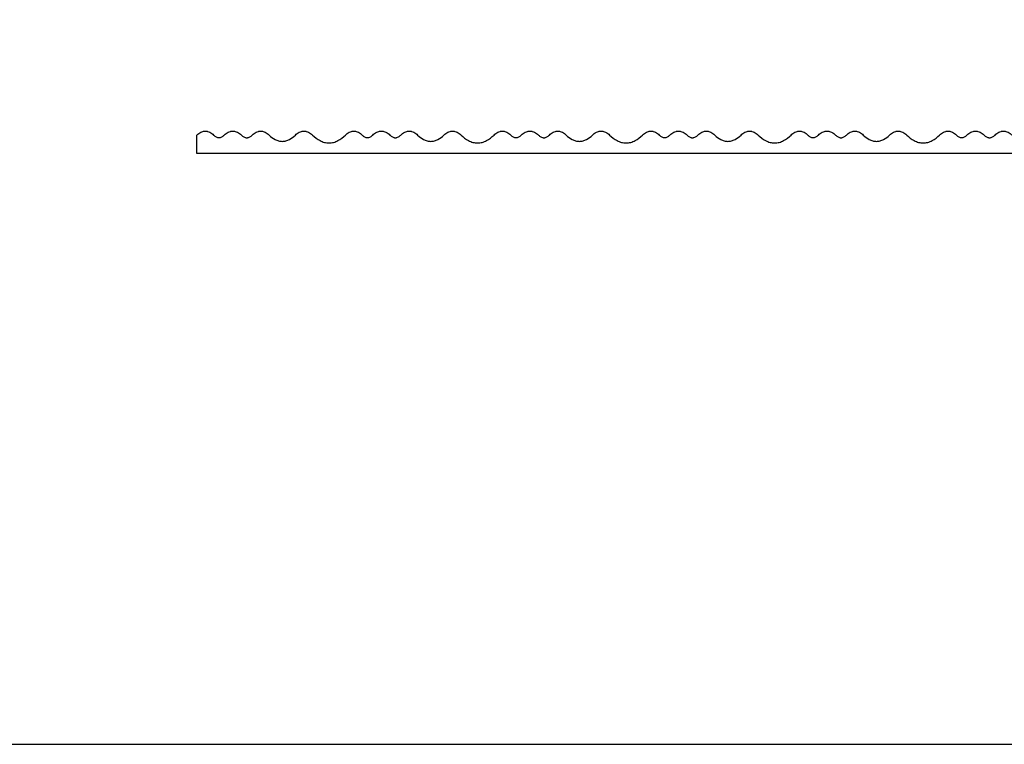
# Model space of a CAD drawing. Units: millimetres. Extents: x 938 to 3836, y -476 to 2954.
# Drawn here: x 2426 to 3125, y -476 to 39 of the extents above; entities that cross this region are included whole.
import ezdxf

# ---------------------------------------------------------------- set-up
doc = ezdxf.new("R2010")
doc.units = ezdxf.units.MM
doc.header["$MEASUREMENT"] = 0
doc.layers.add('контур', color=7, linetype='Continuous')

msp = doc.modelspace()

# ---------------------------------------------------------------- linework, layer by layer
at = {"layer": 'контур'}
for p, q in [((2551.69, -56.57), (2551.69, -43.39)), ((3501.69, -56.57), (2551.69, -56.57))]:
    msp.add_line(p, q, dxfattribs=at)
msp.add_lwpolyline([(937.77, -476.45), (3835.76, -476.45), (3835.76, 2953.92), (937.77, 2953.92), (937.77, -476.45)], dxfattribs=at)
for points, knots in [([(2551.69, -43.39), (2552.5, -42.62), (2553.4, -41.92), (2554.9, -41.15), (2555.42, -40.94), (2556.23, -40.72), (2556.51, -40.67), (2557.07, -40.59), (2557.34, -40.57), (2557.63, -40.57), (2557.91, -40.57), (2558.18, -40.59), (2558.74, -40.67), (2559.02, -40.72), (2559.83, -40.94), (2560.35, -41.15), (2561.84, -41.92), (2562.75, -42.62), (2563.56, -43.39)], [0, 0, 0, 0, 11.396456, 11.396456, 17.155952, 17.155952, 20.034685, 20.034685, 22.914265, 22.914265, 22.914265, 25.792906, 25.792906, 28.670705, 28.670705, 34.428401, 34.428401, 45.821415, 45.821415, 45.821415, 45.821415]), ([(2571.07, -43.39), (2571.91, -42.62), (2572.84, -41.91), (2574.38, -41.14), (2574.91, -40.93), (2575.75, -40.72), (2576.03, -40.66), (2576.6, -40.59), (2576.88, -40.57), (2577.17, -40.57)], [74.938859, 74.938859, 74.938859, 74.938859, 86.581042, 86.581042, 92.458943, 92.458943, 95.396398, 95.396398, 98.334605, 98.334605, 98.334605, 98.334605]), ([(2577.17, -40.57), (2577.45, -40.57), (2577.74, -40.59), (2578.31, -40.66), (2578.59, -40.72), (2579.42, -40.93), (2579.96, -41.14), (2581.49, -41.91), (2582.42, -42.62), (2583.26, -43.39)], [98.334605, 98.334605, 98.334605, 98.334605, 101.272812, 101.272812, 104.210266, 104.210266, 110.088167, 110.088167, 121.730347, 121.730347, 121.730347, 121.730347]), ([(2591.03, -43.39), (2591.85, -42.62), (2592.76, -41.92), (2594.26, -41.15), (2594.79, -40.94), (2595.61, -40.72), (2595.88, -40.67), (2596.44, -40.59), (2596.72, -40.57), (2597, -40.57), (2597.29, -40.57), (2597.57, -40.59), (2598.13, -40.67), (2598.4, -40.72), (2599.22, -40.94), (2599.75, -41.15), (2601.25, -41.92), (2602.17, -42.62), (2602.98, -43.39)], [151.923242, 151.923242, 151.923242, 151.923242, 163.378496, 163.378496, 169.166201, 169.166201, 172.058887, 172.058887, 174.95239, 174.95239, 174.95239, 177.847427, 177.847427, 180.741636, 180.741636, 186.532281, 186.532281, 197.993151, 197.993151, 197.993151, 197.993151]), ([(2621.64, -43.39), (2622.48, -42.62), (2623.41, -41.91), (2624.94, -41.14), (2625.47, -40.93), (2626.31, -40.72), (2626.59, -40.66), (2627.15, -40.59), (2627.44, -40.57), (2627.72, -40.57), (2628.01, -40.57), (2628.29, -40.59), (2628.86, -40.66), (2629.14, -40.72), (2629.98, -40.93), (2630.51, -41.14), (2632.04, -41.91), (2632.98, -42.62), (2633.81, -43.39)], [270.050932, 270.050932, 270.050932, 270.050932, 281.671502, 281.671502, 287.53897, 287.53897, 290.471243, 290.471243, 293.404277, 293.404277, 293.404277, 296.340375, 296.340375, 299.275696, 299.275696, 305.149048, 305.149048, 316.780835, 316.780835, 316.780835, 316.780835]), ([(2657.24, -43.39), (2658.05, -42.62), (2658.96, -41.92), (2660.45, -41.15), (2660.97, -40.94), (2661.79, -40.72), (2662.06, -40.67), (2662.62, -40.59), (2662.9, -40.57), (2663.18, -40.57), (2663.46, -40.57), (2663.74, -40.59), (2664.3, -40.67), (2664.57, -40.72), (2665.39, -40.94), (2665.91, -41.15), (2667.4, -41.92), (2668.31, -42.62), (2669.12, -43.39)], [407.32504, 407.32504, 407.32504, 407.32504, 418.721496, 418.721496, 424.480992, 424.480992, 427.359725, 427.359725, 430.239305, 430.239305, 430.239305, 433.117946, 433.117946, 435.995745, 435.995745, 441.753441, 441.753441, 453.146455, 453.146455, 453.146455, 453.146455]), ([(2676.63, -43.39), (2677.46, -42.62), (2678.4, -41.91), (2679.93, -41.14), (2680.47, -40.93), (2681.3, -40.72), (2681.58, -40.66), (2682.15, -40.59), (2682.44, -40.57), (2682.72, -40.57)], [482.263899, 482.263899, 482.263899, 482.263899, 493.906082, 493.906082, 499.783983, 499.783983, 502.721438, 502.721438, 505.659645, 505.659645, 505.659645, 505.659645]), ([(2682.72, -40.57), (2683.01, -40.57), (2683.29, -40.59), (2683.86, -40.66), (2684.14, -40.72), (2684.98, -40.93), (2685.51, -41.14), (2687.04, -41.91), (2687.98, -42.62), (2688.82, -43.39)], [505.659645, 505.659645, 505.659645, 505.659645, 508.597852, 508.597852, 511.535306, 511.535306, 517.413208, 517.413208, 529.055387, 529.055387, 529.055387, 529.055387]), ([(2696.58, -43.39), (2697.4, -42.62), (2698.32, -41.92), (2699.82, -41.15), (2700.34, -40.94), (2701.16, -40.72), (2701.44, -40.67), (2702, -40.59), (2702.28, -40.57), (2702.56, -40.57), (2702.84, -40.57), (2703.12, -40.59), (2703.68, -40.67), (2703.96, -40.72), (2704.78, -40.94), (2705.3, -41.15), (2706.81, -41.92), (2707.72, -42.62), (2708.54, -43.39)], [559.248282, 559.248282, 559.248282, 559.248282, 570.703536, 570.703536, 576.491241, 576.491241, 579.383927, 579.383927, 582.277431, 582.277431, 582.277431, 585.172467, 585.172467, 588.066676, 588.066676, 593.857321, 593.857321, 605.318191, 605.318191, 605.318191, 605.318191]), ([(2727.2, -43.39), (2728.03, -42.62), (2728.97, -41.91), (2730.5, -41.14), (2731.03, -40.93), (2731.86, -40.72), (2732.14, -40.66), (2732.71, -40.59), (2732.99, -40.57), (2733.28, -40.57), (2733.57, -40.57), (2733.85, -40.59), (2734.42, -40.66), (2734.7, -40.72), (2735.53, -40.93), (2736.07, -41.14), (2737.6, -41.91), (2738.53, -42.62), (2739.37, -43.39)], [677.375972, 677.375972, 677.375972, 677.375972, 688.996543, 688.996543, 694.86401, 694.86401, 697.796283, 697.796283, 700.729317, 700.729317, 700.729317, 703.665415, 703.665415, 706.600736, 706.600736, 712.474088, 712.474088, 724.105876, 724.105876, 724.105876, 724.105876]), ([(2762.8, -43.39), (2763.61, -42.62), (2764.52, -41.92), (2766.01, -41.15), (2766.53, -40.94), (2767.35, -40.72), (2767.62, -40.67), (2768.18, -40.59), (2768.46, -40.57), (2768.74, -40.57), (2769.02, -40.57), (2769.3, -40.59), (2769.85, -40.67), (2770.13, -40.72), (2770.94, -40.94), (2771.46, -41.15), (2772.95, -41.92), (2773.86, -42.62), (2774.67, -43.39)], [814.65008, 814.65008, 814.65008, 814.65008, 826.046536, 826.046536, 831.806032, 831.806032, 834.684765, 834.684765, 837.564345, 837.564345, 837.564345, 840.442986, 840.442986, 843.320785, 843.320785, 849.078481, 849.078481, 860.471495, 860.471495, 860.471495, 860.471495]), ([(2782.18, -43.39), (2783.02, -42.62), (2783.96, -41.91), (2785.49, -41.14), (2786.02, -40.93), (2786.86, -40.72), (2787.14, -40.66), (2787.71, -40.59), (2787.99, -40.57), (2788.28, -40.57)], [889.588939, 889.588939, 889.588939, 889.588939, 901.231122, 901.231122, 907.109023, 907.109023, 910.046478, 910.046478, 912.984685, 912.984685, 912.984685, 912.984685]), ([(2788.28, -40.57), (2788.56, -40.57), (2788.85, -40.59), (2789.42, -40.66), (2789.7, -40.72), (2790.53, -40.93), (2791.07, -41.14), (2792.6, -41.91), (2793.54, -42.62), (2794.37, -43.39)], [912.984685, 912.984685, 912.984685, 912.984685, 915.922892, 915.922892, 918.860346, 918.860346, 924.738248, 924.738248, 936.380427, 936.380427, 936.380427, 936.380427]), ([(2802.14, -43.39), (2802.96, -42.62), (2803.87, -41.92), (2805.37, -41.15), (2805.9, -40.94), (2806.72, -40.72), (2806.99, -40.67), (2807.55, -40.59), (2807.83, -40.57), (2808.12, -40.57), (2808.4, -40.57), (2808.68, -40.59), (2809.24, -40.67), (2809.51, -40.72), (2810.33, -40.94), (2810.86, -41.15), (2812.36, -41.92), (2813.28, -42.62), (2814.1, -43.39)], [966.573322, 966.573322, 966.573322, 966.573322, 978.028576, 978.028576, 983.816281, 983.816281, 986.708967, 986.708967, 989.602471, 989.602471, 989.602471, 992.497508, 992.497508, 995.391717, 995.391717, 1001.182362, 1001.182362, 1012.643232, 1012.643232, 1012.643232, 1012.643232]), ([(2832.75, -43.39), (2833.59, -42.62), (2834.52, -41.91), (2836.05, -41.14), (2836.58, -40.93), (2837.42, -40.72), (2837.7, -40.66), (2838.26, -40.59), (2838.55, -40.57), (2838.83, -40.57), (2839.12, -40.57), (2839.41, -40.59), (2839.97, -40.66), (2840.25, -40.72), (2841.09, -40.93), (2841.62, -41.14), (2843.15, -41.91), (2844.09, -42.62), (2844.92, -43.39)], [1084.701012, 1084.701012, 1084.701012, 1084.701012, 1096.321583, 1096.321583, 1102.18905, 1102.18905, 1105.121323, 1105.121323, 1108.054357, 1108.054357, 1108.054357, 1110.990455, 1110.990455, 1113.925776, 1113.925776, 1119.799128, 1119.799128, 1131.430916, 1131.430916, 1131.430916, 1131.430916]), ([(2868.35, -43.39), (2869.16, -42.62), (2870.07, -41.92), (2871.56, -41.15), (2872.09, -40.94), (2872.9, -40.72), (2873.18, -40.67), (2873.73, -40.59), (2874.01, -40.57), (2874.29, -40.57), (2874.57, -40.57), (2874.85, -40.59), (2875.41, -40.67), (2875.68, -40.72), (2876.5, -40.94), (2877.02, -41.15), (2878.51, -41.92), (2879.42, -42.62), (2880.23, -43.39)], [1221.97512, 1221.97512, 1221.97512, 1221.97512, 1233.371576, 1233.371576, 1239.131073, 1239.131073, 1242.009805, 1242.009805, 1244.889385, 1244.889385, 1244.889385, 1247.768026, 1247.768026, 1250.645825, 1250.645825, 1256.403522, 1256.403522, 1267.796535, 1267.796535, 1267.796535, 1267.796535]), ([(2887.74, -43.39), (2888.58, -42.62), (2889.51, -41.91), (2891.04, -41.14), (2891.58, -40.93), (2892.41, -40.72), (2892.69, -40.66), (2893.26, -40.59), (2893.55, -40.57), (2893.83, -40.57)], [1296.913979, 1296.913979, 1296.913979, 1296.913979, 1308.556162, 1308.556162, 1314.434064, 1314.434064, 1317.371518, 1317.371518, 1320.309725, 1320.309725, 1320.309725, 1320.309725]), ([(2893.83, -40.57), (2894.12, -40.57), (2894.41, -40.59), (2894.97, -40.66), (2895.25, -40.72), (2896.09, -40.93), (2896.62, -41.14), (2898.16, -41.91), (2899.09, -42.62), (2899.93, -43.39)], [1320.309725, 1320.309725, 1320.309725, 1320.309725, 1323.247932, 1323.247932, 1326.185386, 1326.185386, 1332.063288, 1332.063288, 1343.705467, 1343.705467, 1343.705467, 1343.705467]), ([(2907.69, -43.39), (2908.51, -42.62), (2909.43, -41.92), (2910.93, -41.15), (2911.45, -40.94), (2912.27, -40.72), (2912.55, -40.67), (2913.11, -40.59), (2913.39, -40.57), (2913.67, -40.57), (2913.95, -40.57), (2914.23, -40.59), (2914.79, -40.67), (2915.07, -40.72), (2915.89, -40.94), (2916.42, -41.15), (2917.92, -41.92), (2918.83, -42.62), (2919.65, -43.39)], [1373.898363, 1373.898363, 1373.898363, 1373.898363, 1385.353616, 1385.353616, 1391.141322, 1391.141322, 1394.034007, 1394.034007, 1396.927511, 1396.927511, 1396.927511, 1399.822548, 1399.822548, 1402.716757, 1402.716757, 1408.507402, 1408.507402, 1419.968272, 1419.968272, 1419.968272, 1419.968272]), ([(2938.31, -43.39), (2939.14, -42.62), (2940.08, -41.91), (2941.61, -41.14), (2942.14, -40.93), (2942.97, -40.72), (2943.25, -40.66), (2943.82, -40.59), (2944.1, -40.57), (2944.39, -40.57), (2944.68, -40.57), (2944.96, -40.59), (2945.53, -40.66), (2945.81, -40.72), (2946.64, -40.93), (2947.18, -41.14), (2948.71, -41.91), (2949.64, -42.62), (2950.48, -43.39)], [1492.026052, 1492.026052, 1492.026052, 1492.026052, 1503.646623, 1503.646623, 1509.51409, 1509.51409, 1512.446363, 1512.446363, 1515.379397, 1515.379397, 1515.379397, 1518.315495, 1518.315495, 1521.250816, 1521.250816, 1527.124168, 1527.124168, 1538.755956, 1538.755956, 1538.755956, 1538.755956]), ([(2973.91, -43.39), (2974.72, -42.62), (2975.63, -41.92), (2977.12, -41.15), (2977.64, -40.94), (2978.46, -40.72), (2978.73, -40.67), (2979.29, -40.59), (2979.57, -40.57), (2979.85, -40.57), (2980.13, -40.57), (2980.41, -40.59), (2980.96, -40.67), (2981.24, -40.72), (2982.05, -40.94), (2982.57, -41.15), (2984.07, -41.92), (2984.97, -42.62), (2985.78, -43.39)], [1629.30016, 1629.30016, 1629.30016, 1629.30016, 1640.696616, 1640.696616, 1646.456113, 1646.456113, 1649.334845, 1649.334845, 1652.214425, 1652.214425, 1652.214425, 1655.093066, 1655.093066, 1657.970865, 1657.970865, 1663.728562, 1663.728562, 1675.121575, 1675.121575, 1675.121575, 1675.121575]), ([(2993.29, -43.39), (2994.13, -42.62), (2995.07, -41.91), (2996.6, -41.14), (2997.14, -40.93), (2997.97, -40.72), (2998.25, -40.66), (2998.82, -40.59), (2999.1, -40.57), (2999.39, -40.57)], [1704.239019, 1704.239019, 1704.239019, 1704.239019, 1715.881202, 1715.881202, 1721.759104, 1721.759104, 1724.696558, 1724.696558, 1727.634765, 1727.634765, 1727.634765, 1727.634765]), ([(2999.39, -40.57), (2999.68, -40.57), (2999.96, -40.59), (3000.53, -40.66), (3000.81, -40.72), (3001.64, -40.93), (3002.18, -41.14), (3003.71, -41.91), (3004.65, -42.62), (3005.48, -43.39)], [1727.634765, 1727.634765, 1727.634765, 1727.634765, 1730.572972, 1730.572972, 1733.510427, 1733.510427, 1739.388328, 1739.388328, 1751.030507, 1751.030507, 1751.030507, 1751.030507]), ([(3013.25, -43.39), (3014.07, -42.62), (3014.98, -41.92), (3016.48, -41.15), (3017.01, -40.94), (3017.83, -40.72), (3018.1, -40.67), (3018.66, -40.59), (3018.94, -40.57), (3019.23, -40.57), (3019.51, -40.57), (3019.79, -40.59), (3020.35, -40.67), (3020.63, -40.72), (3021.44, -40.94), (3021.97, -41.15), (3023.47, -41.92), (3024.39, -42.62), (3025.21, -43.39)], [1781.223403, 1781.223403, 1781.223403, 1781.223403, 1792.678656, 1792.678656, 1798.466362, 1798.466362, 1801.359047, 1801.359047, 1804.252551, 1804.252551, 1804.252551, 1807.147588, 1807.147588, 1810.041797, 1810.041797, 1815.832442, 1815.832442, 1827.293312, 1827.293312, 1827.293312, 1827.293312]), ([(3043.86, -43.39), (3044.7, -42.62), (3045.63, -41.91), (3047.16, -41.14), (3047.7, -40.93), (3048.53, -40.72), (3048.81, -40.66), (3049.38, -40.59), (3049.66, -40.57), (3049.95, -40.57), (3050.23, -40.57), (3050.52, -40.59), (3051.08, -40.66), (3051.37, -40.72), (3052.2, -40.93), (3052.73, -41.14), (3054.26, -41.91), (3055.2, -42.62), (3056.04, -43.39)], [1899.351093, 1899.351093, 1899.351093, 1899.351093, 1910.971663, 1910.971663, 1916.83913, 1916.83913, 1919.771403, 1919.771403, 1922.704437, 1922.704437, 1922.704437, 1925.640536, 1925.640536, 1928.575856, 1928.575856, 1934.449208, 1934.449208, 1946.080996, 1946.080996, 1946.080996, 1946.080996]), ([(3079.46, -43.39), (3080.28, -42.62), (3081.18, -41.92), (3082.67, -41.15), (3083.2, -40.94), (3084.01, -40.72), (3084.29, -40.67), (3084.84, -40.59), (3085.12, -40.57), (3085.4, -40.57), (3085.68, -40.57), (3085.96, -40.59), (3086.52, -40.67), (3086.79, -40.72), (3087.61, -40.94), (3088.13, -41.15), (3089.62, -41.92), (3090.53, -42.62), (3091.34, -43.39)], [2036.6252, 2036.6252, 2036.6252, 2036.6252, 2048.021656, 2048.021656, 2053.781153, 2053.781153, 2056.659885, 2056.659885, 2059.539465, 2059.539465, 2059.539465, 2062.418106, 2062.418106, 2065.295905, 2065.295905, 2071.053602, 2071.053602, 2082.446615, 2082.446615, 2082.446615, 2082.446615]), ([(3098.85, -43.39), (3099.69, -42.62), (3100.62, -41.91), (3102.16, -41.14), (3102.69, -40.93), (3103.52, -40.72), (3103.8, -40.66), (3104.37, -40.59), (3104.66, -40.57), (3104.94, -40.57)], [2111.564059, 2111.564059, 2111.564059, 2111.564059, 2123.206242, 2123.206242, 2129.084144, 2129.084144, 2132.021598, 2132.021598, 2134.959805, 2134.959805, 2134.959805, 2134.959805]), ([(3104.94, -40.57), (3105.23, -40.57), (3105.52, -40.59), (3106.08, -40.66), (3106.37, -40.72), (3107.2, -40.93), (3107.73, -41.14), (3109.27, -41.91), (3110.2, -42.62), (3111.04, -43.39)], [2134.959805, 2134.959805, 2134.959805, 2134.959805, 2137.898012, 2137.898012, 2140.835467, 2140.835467, 2146.713368, 2146.713368, 2158.355548, 2158.355548, 2158.355548, 2158.355548]), ([(3118.81, -43.39), (3119.62, -42.62), (3120.54, -41.92), (3122.04, -41.15), (3122.56, -40.94), (3123.38, -40.72), (3123.66, -40.67), (3124.22, -40.59), (3124.5, -40.57), (3124.78, -40.57), (3125.06, -40.57), (3125.34, -40.59), (3125.9, -40.67), (3126.18, -40.72), (3127, -40.94), (3127.53, -41.15), (3129.03, -41.92), (3129.94, -42.62), (3130.76, -43.39)], [2188.548443, 2188.548443, 2188.548443, 2188.548443, 2200.003696, 2200.003696, 2205.791402, 2205.791402, 2208.684087, 2208.684087, 2211.577591, 2211.577591, 2211.577591, 2214.472628, 2214.472628, 2217.366837, 2217.366837, 2223.157482, 2223.157482, 2234.618352, 2234.618352, 2234.618352, 2234.618352]), ([(2563.56, -43.39), (2564.07, -43.89), (2564.65, -44.34), (2565.59, -44.84), (2565.92, -44.98), (2566.44, -45.12), (2566.62, -45.15), (2566.97, -45.2), (2567.15, -45.22), (2567.33, -45.22), (2567.51, -45.21), (2567.68, -45.2), (2568.04, -45.15), (2568.21, -45.12), (2568.73, -44.98), (2569.06, -44.84), (2569.99, -44.34), (2570.56, -43.89), (2571.07, -43.39)], [45.821415, 45.821415, 45.821415, 45.821415, 53.078847, 53.078847, 56.750003, 56.750003, 58.58524, 58.58524, 60.421091, 60.421091, 60.421091, 62.246345, 62.246345, 64.071018, 64.071018, 67.72135, 67.72135, 74.938859, 74.938859, 74.938859, 74.938859]), ([(2583.26, -43.39), (2583.78, -43.91), (2584.37, -44.38), (2585.34, -44.91), (2585.68, -45.05), (2586.22, -45.2), (2586.4, -45.24), (2586.76, -45.29), (2586.95, -45.3), (2587.13, -45.3), (2587.31, -45.3), (2587.5, -45.29), (2587.87, -45.24), (2588.05, -45.2), (2588.59, -45.05), (2588.93, -44.91), (2589.91, -44.38), (2590.5, -43.91), (2591.03, -43.39)], [121.730347, 121.730347, 121.730347, 121.730347, 129.208875, 129.208875, 132.993052, 132.993052, 134.884761, 134.884761, 136.777104, 136.777104, 136.777104, 138.682304, 138.682304, 140.586826, 140.586826, 144.396231, 144.396231, 151.923242, 151.923242, 151.923242, 151.923242]), ([(2602.98, -43.39), (2604.25, -44.6), (2605.68, -45.71), (2608.02, -46.93), (2608.84, -47.26), (2610.12, -47.6), (2610.55, -47.69), (2611.42, -47.81), (2611.86, -47.84), (2612.3, -47.84), (2612.74, -47.84), (2613.18, -47.81), (2614.06, -47.69), (2614.49, -47.6), (2615.77, -47.26), (2616.6, -46.93), (2618.94, -45.72), (2620.37, -44.6), (2621.64, -43.39)], [197.993151, 197.993151, 197.993151, 197.993151, 215.895995, 215.895995, 224.944874, 224.944874, 229.467747, 229.467747, 233.991965, 233.991965, 233.991965, 238.523958, 238.523958, 243.054584, 243.054584, 252.118757, 252.118757, 270.050932, 270.050932, 270.050932, 270.050932]), ([(2633.81, -43.39), (2635.41, -44.92), (2637.2, -46.32), (2640.15, -47.85), (2641.18, -48.27), (2642.79, -48.7), (2643.33, -48.81), (2644.43, -48.96), (2644.98, -48.99), (2645.54, -48.99), (2646.09, -48.99), (2646.64, -48.96), (2647.74, -48.81), (2648.28, -48.7), (2649.89, -48.27), (2650.92, -47.85), (2653.86, -46.32), (2655.65, -44.92), (2657.24, -43.39)], [316.780835, 316.780835, 316.780835, 316.780835, 339.310067, 339.310067, 350.699487, 350.699487, 356.39245, 356.39245, 362.087155, 362.087155, 362.087155, 367.772937, 367.772937, 373.457003, 373.457003, 384.828866, 384.828866, 407.32504, 407.32504, 407.32504, 407.32504]), ([(2669.12, -43.39), (2669.63, -43.89), (2670.2, -44.34), (2671.15, -44.84), (2671.48, -44.98), (2672, -45.12), (2672.17, -45.15), (2672.53, -45.2), (2672.71, -45.22), (2672.88, -45.22), (2673.06, -45.21), (2673.24, -45.2), (2673.59, -45.15), (2673.77, -45.12), (2674.28, -44.98), (2674.61, -44.84), (2675.55, -44.34), (2676.12, -43.89), (2676.63, -43.39)], [453.146455, 453.146455, 453.146455, 453.146455, 460.403887, 460.403887, 464.075043, 464.075043, 465.91028, 465.91028, 467.746131, 467.746131, 467.746131, 469.571385, 469.571385, 471.396058, 471.396058, 475.04639, 475.04639, 482.263899, 482.263899, 482.263899, 482.263899]), ([(2688.82, -43.39), (2689.34, -43.91), (2689.93, -44.38), (2690.9, -44.91), (2691.24, -45.05), (2691.77, -45.2), (2691.95, -45.24), (2692.32, -45.29), (2692.5, -45.3), (2692.68, -45.3), (2692.87, -45.3), (2693.06, -45.29), (2693.42, -45.24), (2693.6, -45.2), (2694.14, -45.05), (2694.49, -44.91), (2695.46, -44.38), (2696.06, -43.91), (2696.58, -43.39)], [529.055387, 529.055387, 529.055387, 529.055387, 536.533915, 536.533915, 540.318092, 540.318092, 542.209801, 542.209801, 544.102144, 544.102144, 544.102144, 546.007344, 546.007344, 547.911866, 547.911866, 551.721272, 551.721272, 559.248282, 559.248282, 559.248282, 559.248282]), ([(2708.54, -43.39), (2709.81, -44.6), (2711.23, -45.71), (2713.57, -46.93), (2714.39, -47.26), (2715.67, -47.6), (2716.11, -47.69), (2716.98, -47.81), (2717.42, -47.84), (2717.86, -47.84), (2718.3, -47.84), (2718.74, -47.81), (2719.62, -47.69), (2720.05, -47.6), (2721.33, -47.26), (2722.15, -46.93), (2724.5, -45.72), (2725.92, -44.6), (2727.2, -43.39)], [605.318191, 605.318191, 605.318191, 605.318191, 623.221035, 623.221035, 632.269914, 632.269914, 636.792787, 636.792787, 641.317005, 641.317005, 641.317005, 645.848999, 645.848999, 650.379624, 650.379624, 659.443797, 659.443797, 677.375972, 677.375972, 677.375972, 677.375972]), ([(2739.37, -43.39), (2740.97, -44.92), (2742.76, -46.32), (2745.7, -47.85), (2746.73, -48.27), (2748.34, -48.7), (2748.89, -48.81), (2749.99, -48.96), (2750.54, -48.99), (2751.09, -48.99), (2751.65, -48.99), (2752.2, -48.96), (2753.3, -48.81), (2753.84, -48.7), (2755.45, -48.27), (2756.48, -47.85), (2759.42, -46.32), (2761.2, -44.92), (2762.8, -43.39)], [724.105876, 724.105876, 724.105876, 724.105876, 746.635107, 746.635107, 758.024527, 758.024527, 763.71749, 763.71749, 769.412195, 769.412195, 769.412195, 775.097977, 775.097977, 780.782043, 780.782043, 792.153906, 792.153906, 814.65008, 814.65008, 814.65008, 814.65008]), ([(2774.67, -43.39), (2775.18, -43.89), (2775.76, -44.34), (2776.7, -44.84), (2777.04, -44.98), (2777.55, -45.12), (2777.73, -45.15), (2778.08, -45.2), (2778.26, -45.22), (2778.44, -45.22), (2778.62, -45.21), (2778.79, -45.2), (2779.15, -45.15), (2779.32, -45.12), (2779.84, -44.98), (2780.17, -44.84), (2781.11, -44.34), (2781.67, -43.89), (2782.18, -43.39)], [860.471495, 860.471495, 860.471495, 860.471495, 867.728927, 867.728927, 871.400083, 871.400083, 873.23532, 873.23532, 875.071172, 875.071172, 875.071172, 876.896425, 876.896425, 878.721098, 878.721098, 882.37143, 882.37143, 889.588939, 889.588939, 889.588939, 889.588939]), ([(2794.37, -43.39), (2794.9, -43.91), (2795.48, -44.38), (2796.45, -44.91), (2796.79, -45.05), (2797.33, -45.2), (2797.51, -45.24), (2797.87, -45.29), (2798.06, -45.3), (2798.24, -45.3), (2798.43, -45.3), (2798.61, -45.29), (2798.98, -45.24), (2799.16, -45.2), (2799.7, -45.05), (2800.04, -44.91), (2801.02, -44.38), (2801.61, -43.91), (2802.14, -43.39)], [936.380427, 936.380427, 936.380427, 936.380427, 943.858955, 943.858955, 947.643133, 947.643133, 949.534841, 949.534841, 951.427184, 951.427184, 951.427184, 953.332384, 953.332384, 955.236906, 955.236906, 959.046312, 959.046312, 966.573322, 966.573322, 966.573322, 966.573322]), ([(2814.1, -43.39), (2815.37, -44.6), (2816.79, -45.71), (2819.13, -46.93), (2819.95, -47.26), (2821.23, -47.6), (2821.66, -47.69), (2822.53, -47.81), (2822.97, -47.84), (2823.41, -47.84), (2823.86, -47.84), (2824.3, -47.81), (2825.17, -47.69), (2825.6, -47.6), (2826.89, -47.26), (2827.71, -46.93), (2830.05, -45.72), (2831.48, -44.6), (2832.75, -43.39)], [1012.643232, 1012.643232, 1012.643232, 1012.643232, 1030.546075, 1030.546075, 1039.594954, 1039.594954, 1044.117827, 1044.117827, 1048.642045, 1048.642045, 1048.642045, 1053.174039, 1053.174039, 1057.704664, 1057.704664, 1066.768838, 1066.768838, 1084.701012, 1084.701012, 1084.701012, 1084.701012]), ([(2844.92, -43.39), (2846.52, -44.92), (2848.31, -46.32), (2851.26, -47.85), (2852.29, -48.27), (2853.9, -48.7), (2854.44, -48.81), (2855.54, -48.96), (2856.09, -48.99), (2856.65, -48.99), (2857.2, -48.99), (2857.76, -48.96), (2858.85, -48.81), (2859.4, -48.7), (2861, -48.27), (2862.03, -47.85), (2864.97, -46.32), (2866.76, -44.92), (2868.35, -43.39)], [1131.430916, 1131.430916, 1131.430916, 1131.430916, 1153.960147, 1153.960147, 1165.349567, 1165.349567, 1171.04253, 1171.04253, 1176.737235, 1176.737235, 1176.737235, 1182.423017, 1182.423017, 1188.107083, 1188.107083, 1199.478946, 1199.478946, 1221.97512, 1221.97512, 1221.97512, 1221.97512]), ([(2880.23, -43.39), (2880.74, -43.89), (2881.31, -44.34), (2882.26, -44.84), (2882.59, -44.98), (2883.11, -45.12), (2883.28, -45.15), (2883.64, -45.2), (2883.82, -45.22), (2884, -45.22), (2884.17, -45.21), (2884.35, -45.2), (2884.7, -45.15), (2884.88, -45.12), (2885.39, -44.98), (2885.72, -44.84), (2886.66, -44.34), (2887.23, -43.89), (2887.74, -43.39)], [1267.796535, 1267.796535, 1267.796535, 1267.796535, 1275.053967, 1275.053967, 1278.725123, 1278.725123, 1280.560361, 1280.560361, 1282.396212, 1282.396212, 1282.396212, 1284.221465, 1284.221465, 1286.046138, 1286.046138, 1289.69647, 1289.69647, 1296.913979, 1296.913979, 1296.913979, 1296.913979]), ([(2899.93, -43.39), (2900.45, -43.91), (2901.04, -44.38), (2902.01, -44.91), (2902.35, -45.05), (2902.88, -45.2), (2903.06, -45.24), (2903.43, -45.29), (2903.61, -45.3), (2903.8, -45.3), (2903.98, -45.3), (2904.17, -45.29), (2904.53, -45.24), (2904.72, -45.2), (2905.25, -45.05), (2905.6, -44.91), (2906.57, -44.38), (2907.17, -43.91), (2907.69, -43.39)], [1343.705467, 1343.705467, 1343.705467, 1343.705467, 1351.183995, 1351.183995, 1354.968173, 1354.968173, 1356.859881, 1356.859881, 1358.752224, 1358.752224, 1358.752224, 1360.657424, 1360.657424, 1362.561946, 1362.561946, 1366.371352, 1366.371352, 1373.898363, 1373.898363, 1373.898363, 1373.898363]), ([(2919.65, -43.39), (2920.92, -44.6), (2922.34, -45.71), (2924.68, -46.93), (2925.51, -47.26), (2926.78, -47.6), (2927.22, -47.69), (2928.09, -47.81), (2928.53, -47.84), (2928.97, -47.84), (2929.41, -47.84), (2929.85, -47.81), (2930.73, -47.69), (2931.16, -47.6), (2932.44, -47.26), (2933.26, -46.93), (2935.61, -45.72), (2937.03, -44.6), (2938.31, -43.39)], [1419.968272, 1419.968272, 1419.968272, 1419.968272, 1437.871115, 1437.871115, 1446.919994, 1446.919994, 1451.442867, 1451.442867, 1455.967086, 1455.967086, 1455.967086, 1460.499079, 1460.499079, 1465.029704, 1465.029704, 1474.093878, 1474.093878, 1492.026052, 1492.026052, 1492.026052, 1492.026052]), ([(2950.48, -43.39), (2952.08, -44.92), (2953.87, -46.32), (2956.81, -47.85), (2957.84, -48.27), (2959.45, -48.7), (2960, -48.81), (2961.1, -48.96), (2961.65, -48.99), (2962.21, -48.99), (2962.76, -48.99), (2963.31, -48.96), (2964.41, -48.81), (2964.95, -48.7), (2966.56, -48.27), (2967.59, -47.85), (2970.53, -46.32), (2972.31, -44.92), (2973.91, -43.39)], [1538.755956, 1538.755956, 1538.755956, 1538.755956, 1561.285187, 1561.285187, 1572.674607, 1572.674607, 1578.36757, 1578.36757, 1584.062275, 1584.062275, 1584.062275, 1589.748057, 1589.748057, 1595.432123, 1595.432123, 1606.803986, 1606.803986, 1629.30016, 1629.30016, 1629.30016, 1629.30016]), ([(2985.78, -43.39), (2986.3, -43.89), (2986.87, -44.34), (2987.81, -44.84), (2988.15, -44.98), (2988.66, -45.12), (2988.84, -45.15), (2989.19, -45.2), (2989.37, -45.22), (2989.55, -45.22), (2989.73, -45.21), (2989.91, -45.2), (2990.26, -45.15), (2990.43, -45.12), (2990.95, -44.98), (2991.28, -44.84), (2992.22, -44.34), (2992.79, -43.89), (2993.29, -43.39)], [1675.121575, 1675.121575, 1675.121575, 1675.121575, 1682.379007, 1682.379007, 1686.050163, 1686.050163, 1687.885401, 1687.885401, 1689.721252, 1689.721252, 1689.721252, 1691.546505, 1691.546505, 1693.371178, 1693.371178, 1697.02151, 1697.02151, 1704.239019, 1704.239019, 1704.239019, 1704.239019]), ([(3005.48, -43.39), (3006.01, -43.91), (3006.59, -44.38), (3007.56, -44.91), (3007.91, -45.05), (3008.44, -45.2), (3008.62, -45.24), (3008.98, -45.29), (3009.17, -45.3), (3009.35, -45.3), (3009.54, -45.3), (3009.72, -45.29), (3010.09, -45.24), (3010.27, -45.2), (3010.81, -45.05), (3011.15, -44.91), (3012.13, -44.38), (3012.72, -43.91), (3013.25, -43.39)], [1751.030507, 1751.030507, 1751.030507, 1751.030507, 1758.509035, 1758.509035, 1762.293213, 1762.293213, 1764.184921, 1764.184921, 1766.077264, 1766.077264, 1766.077264, 1767.982464, 1767.982464, 1769.886986, 1769.886986, 1773.696392, 1773.696392, 1781.223403, 1781.223403, 1781.223403, 1781.223403]), ([(3025.21, -43.39), (3026.48, -44.6), (3027.9, -45.71), (3030.24, -46.93), (3031.06, -47.26), (3032.34, -47.6), (3032.77, -47.69), (3033.65, -47.81), (3034.08, -47.84), (3034.53, -47.84), (3034.97, -47.84), (3035.41, -47.81), (3036.28, -47.69), (3036.71, -47.6), (3038, -47.26), (3038.82, -46.93), (3041.16, -45.72), (3042.59, -44.6), (3043.86, -43.39)], [1827.293312, 1827.293312, 1827.293312, 1827.293312, 1845.196156, 1845.196156, 1854.245034, 1854.245034, 1858.767907, 1858.767907, 1863.292126, 1863.292126, 1863.292126, 1867.824119, 1867.824119, 1872.354744, 1872.354744, 1881.418918, 1881.418918, 1899.351093, 1899.351093, 1899.351093, 1899.351093]), ([(3056.04, -43.39), (3057.63, -44.92), (3059.42, -46.32), (3062.37, -47.85), (3063.4, -48.27), (3065.01, -48.7), (3065.55, -48.81), (3066.65, -48.96), (3067.21, -48.99), (3067.76, -48.99), (3068.31, -48.99), (3068.87, -48.96), (3069.96, -48.81), (3070.51, -48.7), (3072.11, -48.27), (3073.14, -47.85), (3076.08, -46.32), (3077.87, -44.92), (3079.46, -43.39)], [1946.080996, 1946.080996, 1946.080996, 1946.080996, 1968.610227, 1968.610227, 1979.999647, 1979.999647, 1985.69261, 1985.69261, 1991.387315, 1991.387315, 1991.387315, 1997.073097, 1997.073097, 2002.757163, 2002.757163, 2014.129027, 2014.129027, 2036.6252, 2036.6252, 2036.6252, 2036.6252]), ([(3091.34, -43.39), (3091.85, -43.89), (3092.42, -44.34), (3093.37, -44.84), (3093.7, -44.98), (3094.22, -45.12), (3094.4, -45.15), (3094.75, -45.2), (3094.93, -45.22), (3095.11, -45.22), (3095.28, -45.21), (3095.46, -45.2), (3095.81, -45.15), (3095.99, -45.12), (3096.5, -44.98), (3096.83, -44.84), (3097.77, -44.34), (3098.34, -43.89), (3098.85, -43.39)], [2082.446615, 2082.446615, 2082.446615, 2082.446615, 2089.704047, 2089.704047, 2093.375203, 2093.375203, 2095.210441, 2095.210441, 2097.046292, 2097.046292, 2097.046292, 2098.871545, 2098.871545, 2100.696218, 2100.696218, 2104.34655, 2104.34655, 2111.564059, 2111.564059, 2111.564059, 2111.564059]), ([(3111.04, -43.39), (3111.56, -43.91), (3112.15, -44.38), (3113.12, -44.91), (3113.46, -45.05), (3113.99, -45.2), (3114.17, -45.24), (3114.54, -45.29), (3114.72, -45.3), (3114.91, -45.3), (3115.09, -45.3), (3115.28, -45.29), (3115.65, -45.24), (3115.83, -45.2), (3116.36, -45.05), (3116.71, -44.91), (3117.69, -44.38), (3118.28, -43.91), (3118.81, -43.39)], [2158.355548, 2158.355548, 2158.355548, 2158.355548, 2165.834075, 2165.834075, 2169.618253, 2169.618253, 2171.509961, 2171.509961, 2173.402305, 2173.402305, 2173.402305, 2175.307504, 2175.307504, 2177.212026, 2177.212026, 2181.021432, 2181.021432, 2188.548443, 2188.548443, 2188.548443, 2188.548443])]:
    msp.add_open_spline(points, degree=3, knots=knots, dxfattribs=at)

doc.saveas('drawing.dxf')
